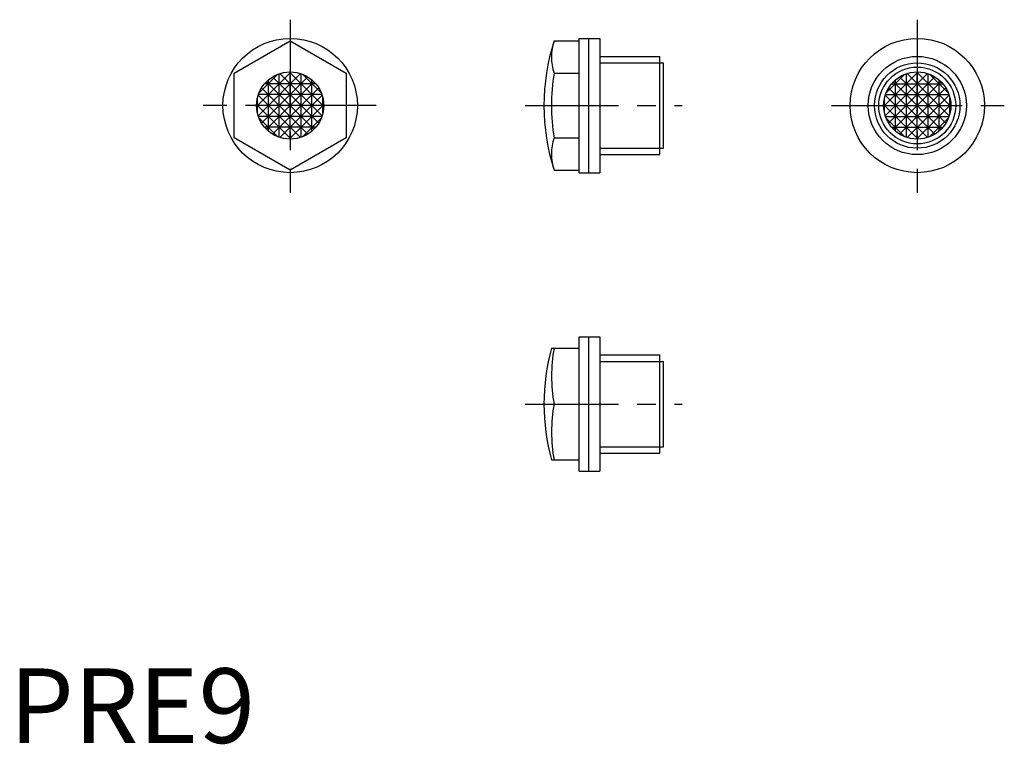
# Model space of a CAD drawing. Extents: x 1 to 133, y 0 to 97.
import ezdxf

# ---------------------------------------------------------------- set-up
doc = ezdxf.new("R2010")
doc.units = 0
doc.header["$LTSCALE"] = 10
doc.header["$MEASUREMENT"] = 0
doc.linetypes.add('CENTER', pattern=[2, 1.25, -0.25, 0.25, -0.25])
doc.layers.get('0').update_dxf_attribs({"linetype": 'CONTINUOUS'})
doc.layers.add('1', color=1, linetype='CENTER')
doc.layers.add('3', color=3, linetype='CONTINUOUS')
doc.styles.add('Standard1', font='ARIAL.TTF')

msp = doc.modelspace()

# ---------------------------------------------------------------- linework, layer by layer
for p, q in [((30.11, 89.75), (37.61, 94.08)), ((37.61, 94.08), (45.11, 89.75)), ((72.96, 94.08), (76.31, 94.08)), ((76.31, 76.42), (76.31, 94.42)), ((76.31, 94.42), (79.11, 94.42)), ((77.61, 76.42), (77.61, 94.42)), ((79.11, 94.42), (79.11, 76.42)), ((79.11, 92), (87.11, 92)), ((87.11, 78.84), (87.11, 92)), ((87.11, 91.14), (87.61, 91.14)), ((87.61, 79.7), (87.61, 91.14)), ((30.11, 81.09), (30.11, 89.75)), ((45.11, 89.75), (45.11, 81.09)), ((72.96, 89.75), (76.31, 89.75)), ((37.61, 76.76), (30.11, 81.09)), ((45.11, 81.09), (37.61, 76.76)), ((72.96, 81.09), (76.31, 81.09)), ((87.11, 79.7), (87.61, 79.7)), ((79.11, 78.84), (87.11, 78.84)), ((72.96, 76.76), (76.31, 76.76)), ((76.31, 76.42), (79.11, 76.42)), ((76.31, 54.42), (79.11, 54.42)), ((76.31, 36.42), (76.31, 54.42)), ((77.61, 36.42), (77.61, 54.42)), ((79.11, 54.42), (79.11, 36.42)), ((72.61, 52.92), (76.31, 52.92)), ((79.11, 52), (87.11, 52)), ((87.11, 38.84), (87.11, 52)), ((87.11, 51.14), (87.61, 51.14)), ((87.61, 39.7), (87.61, 51.14)), ((72.96, 45.42), (76.31, 45.42)), ((87.11, 39.7), (87.61, 39.7)), ((79.11, 38.84), (87.11, 38.84)), ((72.61, 37.92), (76.31, 37.92)), ((76.31, 36.42), (79.11, 36.42))]:
    msp.add_line(p, q)
for centre, radius in [((37.61, 85.42), 9), ((121.61, 85.42), 9), ((121.61, 85.42), 6.58), ((37.61, 85.42), 4.5), ((121.61, 85.42), 5.15), ((121.61, 85.42), 4.5)]:
    msp.add_circle(centre, radius)
for centre, radius, start, end in [((100.11, 85.42), 28.5, 162.3099, 197.6901), ((79.61, 91.92), 7, 161.99, 198.01), ((100.11, 85.42), 27.5, 170.939, 189.061), ((79.61, 78.93), 7, 161.99, 198.01), ((100.11, 45.42), 28.5, 164.7425, 195.2575), ((93.28, 49.17), 20.66, 169.5446, 190.4554), ((93.28, 41.67), 20.66, 169.5446, 190.4554)]:
    msp.add_arc(centre, radius, start, end)
at = {"layer": '1'}
for p, q in [((37.61, 96.92), (37.61, 73.7)), ((121.61, 96.92), (121.61, 73.7)), ((49.11, 85.42), (25.94, 85.42)), ((69.11, 85.42), (90.11, 85.42)), ((110.11, 85.42), (133.27, 85.42)), ((69.11, 45.42), (90.11, 45.42))]:
    msp.add_line(p, q, dxfattribs=at)
at = {"layer": '3'}
for p, q in [((79.11, 91.14), (87.11, 91.14)), ((37.73, 89.92), (33.11, 85.3)), ((33.32, 84.05), (38.98, 89.71)), ((36.24, 89.71), (41.89, 84.05)), ((42.11, 85.3), (37.49, 89.92)), ((37.61, 80.92), (37.61, 89.92)), ((117.11, 85.3), (121.73, 89.92)), ((122.98, 89.71), (117.32, 84.05)), ((125.89, 84.05), (120.24, 89.71)), ((121.49, 89.92), (126.11, 85.3)), ((121.61, 80.92), (121.61, 89.92)), ((35.96, 89.61), (33.42, 87.07)), ((39.98, 89.25), (33.78, 83.05)), ((34.43, 82.24), (40.79, 88.6)), ((40.79, 82.24), (34.43, 88.6)), ((34.69, 82), (34.69, 88.85)), ((35.24, 89.25), (41.43, 83.05)), ((36.15, 81.16), (36.15, 89.68)), ((39.07, 81.16), (39.07, 89.68)), ((41.79, 87.07), (39.26, 89.61)), ((40.53, 82), (40.53, 88.85)), ((117.42, 87.07), (119.96, 89.61)), ((123.98, 89.25), (117.78, 83.05)), ((118.43, 82.24), (124.79, 88.6)), ((124.79, 82.24), (118.43, 88.6)), ((118.69, 82), (118.69, 88.85)), ((119.24, 89.25), (125.43, 83.05)), ((120.15, 81.16), (120.15, 89.68)), ((123.07, 81.16), (123.07, 89.68)), ((123.26, 89.61), (125.79, 87.07)), ((124.53, 82), (124.53, 88.85)), ((33.78, 87.79), (39.98, 81.59)), ((41.03, 88.34), (34.18, 88.34)), ((41.43, 87.79), (35.24, 81.59)), ((117.78, 87.79), (123.98, 81.59)), ((118.18, 88.34), (125.03, 88.34)), ((125.43, 87.79), (119.24, 81.59)), ((33.23, 84.38), (33.23, 86.47)), ((38.98, 81.13), (33.32, 86.79)), ((41.86, 86.88), (33.35, 86.88)), ((36.24, 81.13), (41.89, 86.79)), ((41.98, 84.38), (41.98, 86.47)), ((117.23, 84.38), (117.23, 86.47)), ((122.98, 81.13), (117.32, 86.79)), ((117.35, 86.88), (125.86, 86.88)), ((120.24, 81.13), (125.89, 86.79)), ((125.98, 84.38), (125.98, 86.47)), ((33.11, 85.54), (37.73, 80.92)), ((42.11, 85.42), (33.11, 85.42)), ((42.11, 85.54), (37.49, 80.92)), ((117.11, 85.54), (121.73, 80.92)), ((117.11, 85.42), (126.11, 85.42)), ((126.11, 85.54), (121.49, 80.92)), ((41.86, 83.96), (33.35, 83.96)), ((33.42, 83.77), (35.96, 81.23)), ((39.26, 81.23), (41.79, 83.77)), ((117.35, 83.96), (125.86, 83.96)), ((119.96, 81.23), (117.42, 83.77)), ((125.79, 83.77), (123.26, 81.23)), ((41.03, 82.5), (34.18, 82.5)), ((118.18, 82.5), (125.03, 82.5)), ((79.11, 79.7), (87.11, 79.7)), ((79.11, 51.14), (87.11, 51.14)), ((79.11, 39.7), (87.11, 39.7))]:
    msp.add_line(p, q, dxfattribs=at)
msp.add_circle((121.61, 85.42), 5.72, dxfattribs=at)

# ---------------------------------------------------------------- texts
at = {"color": 3, "style": 'Standard1'}
msp.add_text('PRE9', height=10, dxfattribs=at).set_placement((0, 0))

doc.saveas('drawing.dxf')
